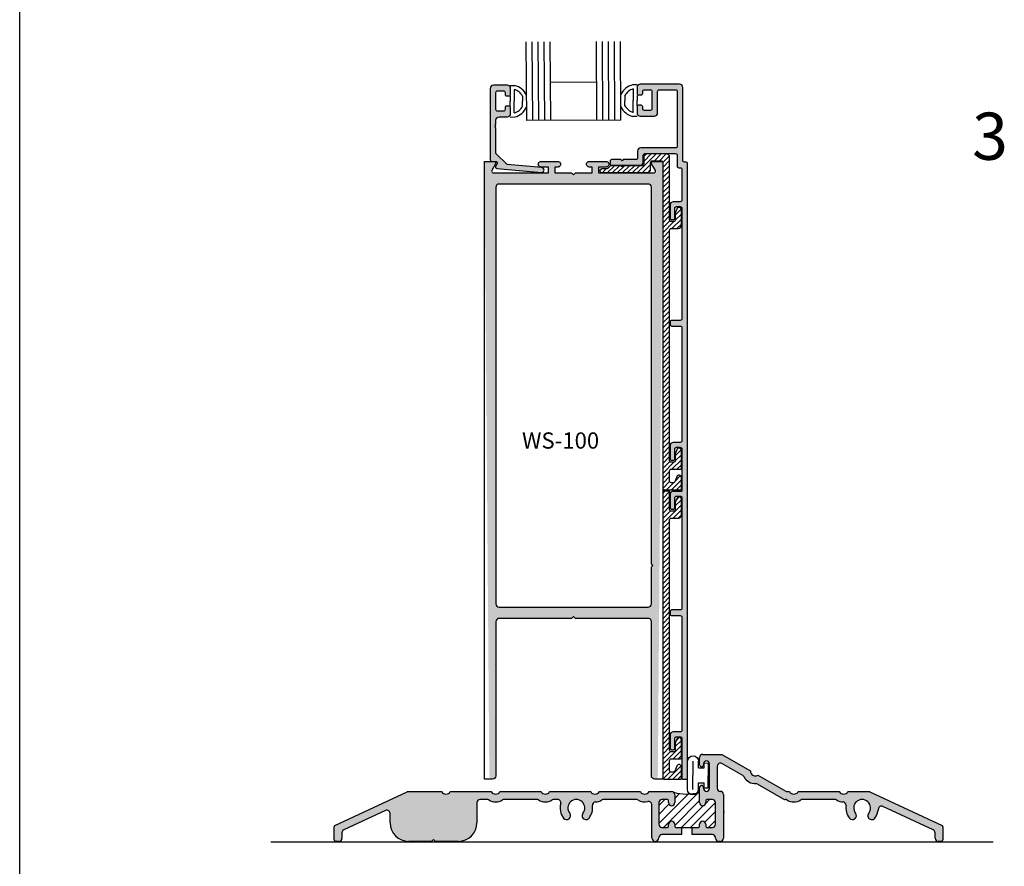
# Model space of a CAD drawing. Units: millimetres. Extents: x 1707 to 3403, y 2280 to 2717.
# Drawn here: x 2261 to 2368, y 2371 to 2463 of the extents above; entities that cross this region are included whole.
import ezdxf
from ezdxf.enums import TextEntityAlignment as Align

# ---------------------------------------------------------------- set-up
doc = ezdxf.new("R2010")
doc.units = ezdxf.units.MM
for name, color, linetype in [('1', 8, 'Continuous'), ('2', 4, 'Continuous'), ('3', 3, 'Continuous'), ('4', 4, 'Continuous'), ('DIE', 4, 'Continuous')]:
    doc.layers.add(name, color=color, linetype=linetype)
doc.styles.add('ST-1', font='calibrii.ttf', dxfattribs={"height": 2})
pattern_1 = [(45, (2162.30086, 2318.64115), (-0.2705617, 0.2705617), [])]

# ---------------------------------------------------------------- blocks, each defined once
blk = doc.blocks.new('BULB-1')
for p, q in [((-0.09, 0.269), (-0.09, 0.683)), ((-0.09, 0.683), (2.406, 0.683)), ((-0.09, 0.269), (0.411, 0.269)), ((0.411, -0.31), (0.411, 0.269)), ((1.906, -0.31), (1.906, 0.269)), ((1.906, 0.269), (2.406, 0.269)), ((2.406, 0.269), (2.406, 0.683)), ((-0.254, -0.31), (0.411, -0.31)), ((-0.254, -0.858), (2.57, -0.858)), ((1.906, -0.31), (2.57, -0.31)), ((-0.254, -1.406), (2.57, -1.406))]:
    blk.add_line(p, q)
for centre, start, end in [((-0.254, -0.858), 90, 270), ((2.57, -0.858), 270, 90)]:
    blk.add_arc(centre, 0.548, start, end)

msp = doc.modelspace()

# ---------------------------------------------------------------- hatches: boundary and pattern name
h = msp.add_hatch(color=4)
h.dxf.hatch_style = 1
h.paths.add_polyline_path([(2310.757, 2378.01, -0.4142136), (2311.095, 2378.348), (2311.848, 2378.348, -0.1424863), (2312.029, 2378.295, 0.2908782), (2313.51, 2378.295, -0.1424863), (2313.691, 2378.348), (2317.209, 2378.348, -0.1424863), (2317.39, 2378.295, 0.2908782), (2318.871, 2378.295, -0.1424863), (2319.052, 2378.348), (2319.46, 2378.348, -0.4981128), (2319.785, 2377.917, 0.2436498), (2320.106, 2376.334, 1), (2320.764, 2376.864, -2.0899344), (2322.184, 2376.864, 1), (2322.841, 2376.334, 0.2093079), (2323.211, 2377.693, -0.4486189), (2323.534, 2378.08, 0.1345693), (2324.232, 2378.295, -0.1424863), (2324.413, 2378.348), (2327.931, 2378.348, -0.1424863), (2328.112, 2378.295, 0.2061315), (2329.19, 2378.122, -0.4885549), (2329.61, 2377.794), (2329.61, 2374.211, 0.9996998), (2330.37, 2374.222, -0.422852), (2330.708, 2374.57), (2332.809, 2374.57), (2332.809, 2375.329), (2332.196, 2375.329, -0.4142136), (2332.09, 2375.435), (2332.09, 2375.667, 1), (2331.415, 2375.667), (2331.415, 2375.435, -0.4142136), (2331.31, 2375.329), (2330.708, 2375.329, -0.4142136), (2330.37, 2375.667), (2330.37, 2378.01, -0.4142136), (2330.708, 2378.348), (2331.31, 2378.348, -0.4142136), (2331.415, 2378.242), (2331.415, 2378.01, 1), (2332.09, 2378.01), (2332.09, 2378.854, 0.4142136), (2331.753, 2379.192), (2329.317, 2379.192, -0.5773503), (2328.388, 2379.192), (2323.956, 2379.192, -0.5773503), (2323.027, 2379.192), (2318.595, 2379.192, -0.5773503), (2317.666, 2379.192), (2313.234, 2379.192, -0.5773503), (2312.305, 2379.192), (2307.873, 2379.192, -0.5773503), (2306.944, 2379.192), (2303.291, 2379.192, 0.1095178), (2303.224, 2379.177), (2295.437, 2375.546, 0.2914734), (2295.344, 2375.4), (2295.344, 2373.991, 0.4142136), (2295.504, 2373.831), (2295.85, 2373.831, 0.4142136), (2296.188, 2374.169), (2296.188, 2374.75, -0.2914734), (2296.383, 2375.056), (2300.895, 2377.159, -0.5486188), (2301.375, 2376.853), (2301.375, 2375.84, 0.4142136), (2303.384, 2373.831), (2305.851, 2373.831), (2306.066, 2374.046), (2306.281, 2373.831), (2308.748, 2373.831, 0.4142136), (2310.757, 2375.84)])
h.paths.add_polyline_path([(2336.679, 2381.938, -0.5773503), (2337.186, 2382.23), (2339.432, 2380.933, -0.1424863), (2339.563, 2380.797, 0.2908782), (2340.845, 2380.056, -0.1424863), (2341.029, 2380.012), (2343.832, 2378.393, 0.1367495), (2344.008, 2378.348, -0.1475702), (2344.195, 2378.295, 0.2908782), (2345.676, 2378.295, -0.1424863), (2345.857, 2378.348), (2349.375, 2378.348, -0.1424863), (2349.557, 2378.295, 0.1326995), (2350.244, 2378.081, -0.4464779), (2350.565, 2377.694, 0.2093634), (2350.935, 2376.334, 1), (2351.592, 2376.864, -2.0899344), (2353.012, 2376.864, 1), (2353.669, 2376.334, 0.1532138), (2354.054, 2377.313, -0.5260351), (2354.533, 2377.595), (2359.98, 2375.056, -0.2914734), (2360.175, 2374.75), (2360.175, 2374.169, 0.4142136), (2360.512, 2373.831), (2360.859, 2373.831, 0.4142136), (2361.019, 2373.991), (2361.019, 2375.4, 0.2914734), (2360.926, 2375.546), (2353.139, 2379.177, 0.1095178), (2353.071, 2379.192), (2350.761, 2379.192, -0.5773503), (2349.833, 2379.192), (2345.4, 2379.192, -0.5773503), (2344.472, 2379.192), (2344.227, 2379.192, -0.1316525), (2344.058, 2379.237), (2341.055, 2380.971, -0.5773503), (2340.251, 2381.436), (2337.169, 2383.215), (2335.109, 2383.215, 0.4142136), (2334.771, 2382.877), (2334.771, 2382.096, 1), (2335.202, 2382.096), (2335.202, 2382.202, -1), (2335.835, 2382.202), (2335.835, 2379.542, -1), (2335.202, 2379.542), (2335.202, 2379.648, 1), (2334.771, 2379.648), (2334.771, 2378.01, 1), (2335.446, 2378.01), (2335.446, 2378.242, -0.4142136), (2335.552, 2378.348), (2336.153, 2378.348, -0.4142136), (2336.491, 2378.01), (2336.491, 2375.667, -0.4142136), (2336.153, 2375.329), (2335.552, 2375.329, -0.4142136), (2335.446, 2375.435), (2335.446, 2375.667, 1), (2334.771, 2375.667), (2334.771, 2375.435, -0.4142136), (2334.665, 2375.329), (2333.927, 2375.329), (2333.927, 2374.57), (2336.153, 2374.57, -0.4142136), (2336.491, 2374.232), (2336.491, 2374.169, 0.4142136), (2336.829, 2373.831), (2336.998, 2373.831, 0.1546672), (2337.192, 2373.893), (2337.274, 2373.974, 0.1546672), (2337.335, 2374.169), (2337.335, 2376.815, -0.4142136), (2337.42, 2376.899, -0.4142136), (2337.335, 2376.983), (2337.335, 2376.992, -0.4142136), (2337.42, 2377.076, -0.4142136), (2337.335, 2377.161), (2337.335, 2378.888, 0.4059986), (2337.007, 2379.226, -0.4059986), (2336.679, 2379.563)])
h = msp.add_hatch()
h.set_pattern_fill('ANSI31', color=256, scale=5.487535)
h.set_pattern_definition([(45, (1944.4164, 2320.614), (-0.4850341, 0.4850341), [])])
h.paths.add_polyline_path([(2333.927, 2375.329), (2334.665, 2375.329, 0.4142136), (2334.771, 2375.435), (2334.771, 2375.667, -1), (2335.446, 2375.667), (2335.446, 2375.435, 0.4142136), (2335.552, 2375.329), (2336.153, 2375.329, 0.4142136), (2336.491, 2375.667), (2336.491, 2378.01, 0.4142136), (2336.153, 2378.348), (2335.552, 2378.348, 0.4142136), (2335.446, 2378.242), (2335.446, 2378.01, -1), (2334.771, 2378.01), (2334.771, 2379.122, -0.1375341), (2331.959, 2379.122, -0.2327157), (2332.09, 2378.854), (2332.09, 2378.01, -1), (2331.415, 2378.01), (2331.415, 2378.242, 0.4142136), (2331.31, 2378.348), (2330.708, 2378.348, 0.4142136), (2330.37, 2378.01), (2330.37, 2375.667, 0.4142136), (2330.708, 2375.329), (2331.31, 2375.329, 0.4142136), (2331.415, 2375.435), (2331.415, 2375.667, -1), (2332.09, 2375.667), (2332.09, 2375.435, 0.4142136), (2332.196, 2375.329), (2332.809, 2375.329)])
at = {"layer": '4'}
h = msp.add_hatch(color=256, dxfattribs=at)
h.dxf.hatch_style = 1
h.paths.add_polyline_path([(2329.208, 2397.89, -0.4227689), (2329.568, 2397.54), (2329.568, 2380.887, 0.9962476), (2330.268, 2380.889), (2330.79, 2447.215), (2329.734, 2447.215, 0.5774139), (2329.59, 2446.965), (2330.152, 2445.993), (2323.881, 2445.993), (2323.881, 2446.602), (2324.694, 2446.602, 1.0011162), (2324.676, 2447.215), (2322.866, 2447.215, 0.998885), (2322.884, 2446.602), (2323.194, 2446.602), (2323.194, 2445.993), (2321.397, 2445.993), (2321.179, 2445.774), (2320.96, 2445.993), (2319.163, 2445.993), (2319.163, 2446.602), (2319.49, 2446.602, 1.0011162), (2319.472, 2447.215), (2317.662, 2447.215, 0.998885), (2317.68, 2446.602), (2318.476, 2446.602), (2318.476, 2445.993), (2312.205, 2445.993), (2312.767, 2446.965, 0.5774139), (2312.623, 2447.215), (2311.567, 2447.215), (2312.089, 2380.889, 1), (2312.789, 2380.889), (2312.789, 2397.537, -0.4079004), (2313.129, 2397.89), (2320.96, 2397.89), (2321.179, 2398.108), (2321.397, 2397.89)])
h.paths.add_polyline_path([(2313.149, 2399.111, -0.420555), (2312.789, 2399.459), (2312.789, 2444.418, -0.4081884), (2313.129, 2444.771), (2329.208, 2444.771, -0.4224779), (2329.568, 2444.421), (2329.568, 2403.774), (2329.734, 2403.607), (2329.568, 2403.441), (2329.568, 2399.461, -0.4057097), (2329.228, 2399.111)], flags=16)
h = msp.add_hatch(dxfattribs=at)
h.set_pattern_fill('ANSI31', color=6, scale=3.061056, style=0)
h.set_pattern_definition(pattern_1)
edge = h.paths.add_edge_path()
edge.add_arc((2324.648, 2446.876), 0.479, 270, 332.5088, ccw=False)
edge.add_line((2324.648, 2446.397), (2324.192, 2446.397))
edge.add_arc((2324.192, 2446.222), 0.175, 90, 180)
edge.add_line((2324.017, 2446.222), (2324.017, 2446.181))
edge.add_arc((2324.192, 2446.181), 0.175, 180, 270)
edge.add_line((2324.192, 2446.006), (2329.135, 2446.006))
edge.add_arc((2329.135, 2446.356), 0.35, 270, 360)
edge.add_line((2329.485, 2446.356), (2329.485, 2447.095))
edge.add_arc((2329.659, 2447.095), 0.175, 90, 180, ccw=False)
edge.add_line((2329.659, 2447.27), (2330.617, 2447.27))
edge.add_arc((2330.617, 2447.095), 0.175, 0, 90, ccw=False)
edge.add_line((2330.792, 2447.095), (2330.792, 2411.958))
edge.add_arc((2330.967, 2411.958), 0.175, 180, 270)
edge.add_line((2330.967, 2411.783), (2332.725, 2411.783))
edge.add_arc((2332.725, 2411.871), 0.0875, 270, 360)
edge.add_line((2332.812, 2411.871), (2332.812, 2413.095))
edge.add_arc((2332.55, 2413.095), 0.262, 360, 520)
edge.add_line((2332.303, 2413.185), (2332.106, 2412.642))
edge.add_arc((2331.941, 2412.702), 0.175, 270, 340, ccw=False)
edge.add_line((2331.941, 2412.527), (2331.71, 2412.527))
edge.add_arc((2331.71, 2412.702), 0.175, 180, 270, ccw=False)
edge.add_line((2331.535, 2412.702), (2331.535, 2413.82))
edge.add_arc((2331.71, 2413.82), 0.175, 90, 180, ccw=False)
edge.add_line((2331.71, 2413.995), (2332.725, 2413.995))
edge.add_arc((2332.725, 2414.082), 0.0875, 270, 360)
edge.add_line((2332.812, 2414.082), (2332.812, 2416.007))
edge.add_arc((2332.55, 2416.007), 0.262, 0, 160)
edge.add_line((2332.303, 2416.096), (2332.148, 2415.668))
edge.add_line((2332.148, 2415.668), (2332.148, 2414.913))
edge.add_arc((2331.973, 2414.913), 0.175, -90, 0, ccw=False)
edge.add_line((2331.973, 2414.738), (2331.71, 2414.738))
edge.add_arc((2331.71, 2414.913), 0.175, 180, 270, ccw=False)
edge.add_line((2331.535, 2414.913), (2331.535, 2439.792))
edge.add_arc((2331.71, 2439.792), 0.175, 90, 180, ccw=False)
edge.add_line((2331.71, 2439.967), (2332.462, 2439.967))
edge.add_arc((2332.462, 2440.317), 0.35, 270, 360)
edge.add_line((2332.812, 2440.317), (2332.812, 2441.978))
edge.add_arc((2332.55, 2441.978), 0.262, 0, 160)
edge.add_line((2332.303, 2442.068), (2332.148, 2441.64))
edge.add_line((2332.148, 2441.64), (2332.148, 2440.885))
edge.add_arc((2331.973, 2440.885), 0.175, 270, 360, ccw=False)
edge.add_line((2331.973, 2440.71), (2331.71, 2440.71))
edge.add_arc((2331.71, 2440.885), 0.175, 180, 270, ccw=False)
edge.add_line((2331.535, 2440.885), (2331.535, 2447.663))
edge.add_arc((2331.186, 2447.663), 0.35, 360, 450)
edge.add_line((2331.186, 2448.013), (2329.091, 2448.013))
edge.add_arc((2329.091, 2447.663), 0.35, 90, 180)
edge.add_line((2328.741, 2447.663), (2328.741, 2446.924))
edge.add_arc((2328.566, 2446.924), 0.175, -90, 0, ccw=False)
edge.add_line((2328.566, 2446.749), (2326.533, 2446.749))
edge.add_line((2326.533, 2446.749), (2326.402, 2446.618))
edge.add_line((2326.402, 2446.618), (2326.27, 2446.749))
edge.add_line((2326.27, 2446.749), (2325.228, 2446.749))
edge.add_arc((2325.228, 2446.574), 0.175, 90, 152.5088)
h = msp.add_hatch(dxfattribs=at)
h.set_pattern_fill('ANSI31', color=6, scale=3.061056, style=0)
h.set_pattern_definition(pattern_1)
edge = h.paths.add_edge_path()
edge.add_line((2331.973, 2409.466), (2331.71, 2409.466))
edge.add_arc((2331.71, 2409.641), 0.175, 180, 270, ccw=False)
edge.add_line((2331.535, 2409.641), (2331.535, 2411.608))
edge.add_line((2331.535, 2411.608), (2330.792, 2411.608))
edge.add_line((2330.792, 2411.608), (2330.792, 2380.714))
edge.add_arc((2330.967, 2380.714), 0.175, 180, 270)
edge.add_line((2330.967, 2380.539), (2332.725, 2380.539))
edge.add_arc((2332.725, 2380.626), 0.0875, 270, 360)
edge.add_line((2332.812, 2380.626), (2332.812, 2381.85))
edge.add_arc((2332.55, 2381.85), 0.262, 0, 160)
edge.add_line((2332.303, 2381.94), (2332.106, 2381.397))
edge.add_arc((2331.941, 2381.457), 0.175, 270, 340, ccw=False)
edge.add_line((2331.941, 2381.282), (2331.71, 2381.282))
edge.add_arc((2331.71, 2381.457), 0.175, 180, 270, ccw=False)
edge.add_line((2331.535, 2381.457), (2331.535, 2382.575))
edge.add_arc((2331.71, 2382.575), 0.175, 90, 180, ccw=False)
edge.add_line((2331.71, 2382.75), (2332.725, 2382.75))
edge.add_arc((2332.725, 2382.838), 0.0875, 270, 360)
edge.add_line((2332.812, 2382.838), (2332.812, 2384.762))
edge.add_arc((2332.55, 2384.762), 0.262, 0, 160)
edge.add_line((2332.303, 2384.852), (2332.148, 2384.424))
edge.add_line((2332.148, 2384.424), (2332.148, 2383.669))
edge.add_arc((2331.973, 2383.669), 0.175, -90, 0, ccw=False)
edge.add_line((2331.973, 2383.494), (2331.71, 2383.494))
edge.add_arc((2331.71, 2383.669), 0.175, 180, 270, ccw=False)
edge.add_line((2331.535, 2383.669), (2331.535, 2408.547))
edge.add_arc((2331.71, 2408.547), 0.175, 90, 180, ccw=False)
edge.add_line((2331.71, 2408.722), (2332.462, 2408.722))
edge.add_arc((2332.462, 2409.072), 0.35, 270, 360)
edge.add_line((2332.812, 2409.072), (2332.812, 2410.734))
edge.add_arc((2332.55, 2410.734), 0.262, 0, 160)
edge.add_line((2332.303, 2410.823), (2332.148, 2410.396))
edge.add_line((2332.148, 2410.396), (2332.148, 2409.641))
edge.add_arc((2331.973, 2409.641), 0.175, -90, 0, ccw=False)
at = {"layer": 'DIE', "lineweight": 140}
h = msp.add_hatch(color=256, dxfattribs=at)
h.dxf.hatch_style = 1
h.paths.add_polyline_path([(2313.143, 2452.027), (2314.042, 2452.027, 0.4142136), (2314.388, 2452.372), (2314.388, 2453.014, 0.4142136), (2314.224, 2453.178), (2313.947, 2453.178, 0.4142136), (2313.783, 2453.014), (2313.783, 2452.794, -0.4142136), (2313.619, 2452.629), (2312.962, 2452.629, -0.4142136), (2312.798, 2452.794), (2312.798, 2454.66, -0.4142136), (2312.962, 2454.825), (2313.619, 2454.825, -0.4142136), (2313.783, 2454.66), (2313.783, 2454.44, 0.4142136), (2313.947, 2454.276), (2314.224, 2454.276, 0.4142136), (2314.388, 2454.44), (2314.388, 2455.082, 0.4142136), (2314.042, 2455.427), (2312.538, 2455.427, 0.4142136), (2312.193, 2455.082), (2312.193, 2447.381, 0.4142136), (2312.357, 2447.217), (2312.793, 2447.217, -0.5773503), (2312.936, 2446.971), (2312.773, 2446.69, 0.5478495), (2312.901, 2446.444), (2317.705, 2446.012, 1), (2317.752, 2446.537), (2313.998, 2446.875), (2312.798, 2448.075), (2312.798, 2450.806), (2312.69, 2450.914), (2312.798, 2451.022), (2312.69, 2451.13), (2312.798, 2451.238), (2312.798, 2451.681, -0.4142136)])
h = msp.add_hatch(color=256, dxfattribs=at)
h.dxf.hatch_style = 1
h.paths.add_polyline_path([(2333.468, 2411.608), (2333.468, 2411.965), (2333.468, 2446.964, 0.4142136), (2333.293, 2447.138), (2333.14, 2447.138, -0.4142136), (2332.965, 2447.313), (2332.965, 2455.198, 0.4142136), (2332.616, 2455.548), (2328.374, 2455.548, 0.4142136), (2328.024, 2455.198), (2328.024, 2454.548, 0.4142136), (2328.19, 2454.382), (2328.47, 2454.382, 0.4142136), (2328.636, 2454.548), (2328.636, 2454.771, -0.4142136), (2328.802, 2454.938), (2329.467, 2454.938, -0.4142136), (2329.633, 2454.771), (2329.633, 2452.882, -0.4142136), (2329.467, 2452.716), (2328.802, 2452.716, -0.4142136), (2328.636, 2452.882), (2328.636, 2453.105, 0.4142136), (2328.47, 2453.271), (2328.19, 2453.271, 0.4142136), (2328.024, 2453.105), (2328.024, 2452.456, 0.4142136), (2328.374, 2452.106), (2329.896, 2452.106, 0.4142136), (2330.245, 2452.456), (2330.245, 2454.769, -0.4142136), (2330.412, 2454.935), (2332.187, 2454.935, -0.4142136), (2332.353, 2454.769), (2332.353, 2448.844, -0.4142136), (2332.178, 2448.669), (2328.435, 2448.669, 0.4142136), (2328.085, 2448.319), (2328.085, 2447.58, -0.4142136), (2327.91, 2447.405), (2326.533, 2447.405), (2326.402, 2447.274), (2326.27, 2447.405), (2325.285, 2447.405, 0.4142136), (2325.11, 2447.23), (2325.11, 2446.968, 0.4142136), (2325.285, 2446.793), (2328.348, 2446.793, 0.4142136), (2328.697, 2447.143), (2328.697, 2447.882, -0.4142136), (2328.872, 2448.057), (2332.178, 2448.057, -0.4142136), (2332.353, 2447.882), (2332.353, 2446.701, 0.4142136), (2332.528, 2446.526), (2332.681, 2446.526, -0.4142136), (2332.856, 2446.351), (2332.856, 2443.028, -0.4142136), (2332.681, 2442.853), (2331.929, 2442.853, 0.4142136), (2331.579, 2442.503), (2331.579, 2441.104, 0.4142136), (2331.754, 2440.929), (2331.929, 2440.929, 0.4142136), (2332.104, 2441.104), (2332.104, 2442.153, -0.4142136), (2332.279, 2442.328), (2332.681, 2442.328, -0.4142136), (2332.856, 2442.153), (2332.856, 2430.222, -0.4142136), (2332.681, 2430.047), (2331.754, 2430.047, 0.4142136), (2331.579, 2429.872), (2331.579, 2429.61, 0.4142136), (2331.754, 2429.435), (2332.681, 2429.435, -0.4142136), (2332.856, 2429.26), (2332.856, 2417.056, -0.4142136), (2332.681, 2416.881), (2331.929, 2416.881, 0.4142136), (2331.579, 2416.531), (2331.579, 2415.132, 0.4142136), (2331.754, 2414.957), (2331.929, 2414.957, 0.4142136), (2332.104, 2415.132), (2332.104, 2416.181, -0.4142136), (2332.279, 2416.356), (2332.681, 2416.356, -0.4142136), (2332.856, 2416.181), (2332.856, 2411.871), (2332.856, 2411.608), (2331.929, 2411.608, 0.4142136), (2331.579, 2411.258), (2331.579, 2409.859, 0.4142136), (2331.754, 2409.684), (2331.929, 2409.684, 0.4142136), (2332.104, 2409.859), (2332.104, 2410.909, -0.4142136), (2332.279, 2411.084), (2332.681, 2411.084, -0.4142136), (2332.856, 2410.909), (2332.856, 2398.977, -0.4142136), (2332.681, 2398.802), (2331.754, 2398.802, 0.4142136), (2331.579, 2398.627), (2331.579, 2398.365, 0.4142136), (2331.754, 2398.19), (2332.681, 2398.19, -0.4142136), (2332.856, 2398.015), (2332.856, 2385.811, -0.4142136), (2332.681, 2385.636), (2331.929, 2385.636, 0.4142136), (2331.579, 2385.287), (2331.579, 2383.887, 0.4142136), (2331.754, 2383.712), (2331.929, 2383.712, 0.4142136), (2332.104, 2383.887), (2332.104, 2384.937, -0.4142136), (2332.279, 2385.112), (2332.681, 2385.112, -0.4142136), (2332.856, 2384.937), (2332.856, 2380.626, 0.4142136), (2332.943, 2380.539), (2333.293, 2380.539, 0.4142136), (2333.468, 2380.714)])

# ---------------------------------------------------------------- linework, layer by layer
for p, q in [((2261.428, 2279.767), (2261.428, 2717.267)), ((2261.428, 2279.767), (2261.428, 2716.697)), ((2261.428, 2279.767), (2261.428, 2636.059)), ((2332.809, 2375.329), (2333.927, 2375.329)), ((2288.513, 2373.784), (2366.429, 2373.784))]:
    msp.add_line(p, q)
at = {"color": 4, "linetype": 'Continuous'}
for p, q in [((2334.771, 2382.096), (2334.771, 2382.877)), ((2335.109, 2383.215), (2337.169, 2383.215)), ((2337.169, 2383.215), (2340.251, 2381.436)), ((2334.771, 2382.096), (2334.771, 2382.096)), ((2334.771, 2382.096), (2334.771, 2382.096)), ((2335.202, 2382.202), (2335.202, 2382.096)), ((2335.835, 2379.542), (2335.835, 2382.202)), ((2336.679, 2381.938), (2336.679, 2379.563)), ((2339.432, 2380.933), (2337.186, 2382.23)), ((2341.055, 2380.971), (2344.058, 2379.237)), ((2295.437, 2375.546), (2303.224, 2379.177)), ((2303.291, 2379.192), (2306.944, 2379.192)), ((2307.873, 2379.192), (2312.305, 2379.192)), ((2313.234, 2379.192), (2317.666, 2379.192)), ((2318.595, 2379.192), (2323.027, 2379.192)), ((2323.956, 2379.192), (2328.388, 2379.192)), ((2329.317, 2379.192), (2331.753, 2379.192)), ((2334.771, 2378.01), (2334.771, 2379.648)), ((2335.202, 2379.648), (2335.202, 2379.542)), ((2343.832, 2378.393), (2341.029, 2380.012)), ((2344.227, 2379.192), (2344.472, 2379.192)), ((2345.4, 2379.192), (2349.833, 2379.192)), ((2350.761, 2379.192), (2353.071, 2379.192)), ((2353.139, 2379.177), (2360.926, 2375.546)), ((2311.848, 2378.348), (2311.095, 2378.348)), ((2317.209, 2378.348), (2313.691, 2378.348)), ((2319.46, 2378.348), (2319.052, 2378.348)), ((2327.931, 2378.348), (2324.413, 2378.348)), ((2331.31, 2378.348), (2330.708, 2378.348)), ((2331.415, 2378.01), (2331.415, 2378.242)), ((2332.09, 2378.854), (2332.09, 2378.01)), ((2335.446, 2378.242), (2335.446, 2378.01)), ((2336.153, 2378.348), (2335.552, 2378.348)), ((2337.335, 2378.888), (2337.335, 2377.161)), ((2344.014, 2378.348), (2344.001, 2378.348)), ((2349.375, 2378.348), (2345.857, 2378.348)), ((2300.895, 2377.159), (2296.383, 2375.056)), ((2310.757, 2378.01), (2310.757, 2375.84)), ((2329.61, 2374.211), (2329.61, 2377.794)), ((2330.37, 2378.01), (2330.37, 2375.667)), ((2336.491, 2375.667), (2336.491, 2378.01)), ((2359.98, 2375.056), (2354.533, 2377.595)), ((2301.375, 2375.84), (2301.375, 2376.853)), ((2337.335, 2376.992), (2337.335, 2376.983)), ((2337.335, 2376.815), (2337.335, 2374.169)), ((2295.344, 2373.991), (2295.344, 2375.4)), ((2330.708, 2375.329), (2331.31, 2375.329)), ((2331.415, 2375.435), (2331.415, 2375.667)), ((2332.09, 2375.667), (2332.09, 2375.435)), ((2332.196, 2375.329), (2332.809, 2375.329)), ((2334.771, 2375.435), (2334.771, 2375.667)), ((2335.446, 2375.667), (2335.446, 2375.435)), ((2335.552, 2375.329), (2336.153, 2375.329)), ((2361.019, 2375.4), (2361.019, 2373.991)), ((2296.188, 2374.75), (2296.188, 2374.169)), ((2306.066, 2374.046), (2305.851, 2373.831)), ((2306.281, 2373.831), (2306.066, 2374.046)), ((2330.37, 2374.232), (2330.37, 2374.211)), ((2332.809, 2374.57), (2330.708, 2374.57)), ((2336.153, 2374.57), (2333.927, 2374.57)), ((2336.491, 2374.169), (2336.491, 2374.232)), ((2360.175, 2374.169), (2360.175, 2374.75)), ((2295.85, 2373.831), (2295.504, 2373.831)), ((2305.851, 2373.831), (2303.384, 2373.831)), ((2308.748, 2373.831), (2306.281, 2373.831)), ((2336.998, 2373.831), (2336.829, 2373.831)), ((2360.859, 2373.831), (2360.512, 2373.831))]:
    msp.add_line(p, q, dxfattribs=at)
at = {"color": 4}
for p, q in [((2332.809, 2375.329), (2332.809, 2374.57)), ((2333.927, 2375.329), (2333.927, 2374.57))]:
    msp.add_line(p, q, dxfattribs=at)
at = {"color": 7, "linetype": 'Continuous'}
msp.add_line((2333.927, 2375.329), (2334.665, 2375.329), dxfattribs=at)
at = {"color": 4, "linetype": 'Continuous'}
for centre, radius, start, end in [((2335.109, 2382.877), 0.338, 90, 180), ((2335.518, 2382.202), 0.317, 0, 180), ((2334.986, 2382.096), 0.215, 180, 0), ((2337.017, 2381.938), 0.338, 60, 180), ((2340.787, 2381.436), 0.536, 180, 300), ((2339.264, 2380.641), 0.338, 27.56288, 60), ((2340.787, 2381.436), 1.38, 207.56288, 272.43712), ((2303.291, 2379.032), 0.16, 90, 115), ((2307.408, 2379.46), 0.536, 210, 330), ((2312.769, 2379.46), 0.536, 210, 330), ((2318.131, 2379.46), 0.536, 210, 330), ((2323.492, 2379.46), 0.536, 210, 330), ((2328.853, 2379.46), 0.536, 210, 330), ((2331.753, 2378.854), 0.338, 0, 90), ((2334.986, 2379.648), 0.215, 0, 180), ((2335.518, 2379.542), 0.317, 180, 0), ((2337.017, 2379.563), 0.338, 180, 268.38834), ((2336.998, 2378.888), 0.338, 360, 88.38834), ((2340.86, 2379.719), 0.338, 60, 92.43712), ((2344.227, 2379.53), 0.338, 240, 270), ((2344.936, 2379.46), 0.536, 210, 330), ((2350.297, 2379.46), 0.536, 210, 330), ((2353.071, 2379.032), 0.16, 65, 90), ((2311.095, 2378.01), 0.338, 90, 180), ((2311.848, 2378.01), 0.338, 57.56288, 90), ((2312.769, 2379.46), 1.38, 237.56288, 302.43712), ((2313.691, 2378.01), 0.338, 90, 122.43712), ((2317.209, 2378.01), 0.338, 57.56288, 90), ((2318.131, 2379.46), 1.38, 237.56288, 302.43712), ((2319.052, 2378.01), 0.338, 90, 122.43712), ((2319.46, 2378.01), 0.338, 344.08608, 90), ((2321.474, 2377.436), 0.912, 321.14073, 218.85927), ((2323.492, 2379.46), 1.38, 271.78029, 302.43712), ((2324.413, 2378.01), 0.338, 90, 122.43712), ((2327.931, 2378.01), 0.338, 57.56288, 90), ((2328.853, 2379.46), 1.38, 237.56288, 284.15219), ((2329.273, 2377.794), 0.338, 360, 104.15219), ((2330.708, 2378.01), 0.338, 90, 180), ((2331.31, 2378.242), 0.106, 0, 90), ((2335.552, 2378.242), 0.106, 90, 180), ((2336.153, 2378.01), 0.338, 0, 90), ((2344.001, 2378.685), 0.338, 240, 270), ((2344.014, 2378.01), 0.338, 57.56288, 90), ((2344.936, 2379.46), 1.38, 237.56288, 302.43712), ((2345.857, 2378.01), 0.338, 90, 122.43712), ((2349.375, 2378.01), 0.338, 57.56288, 90), ((2350.297, 2379.46), 1.38, 237.56288, 267.79872), ((2352.302, 2377.436), 0.912, 321.14073, 218.85927), ((2301.037, 2376.853), 0.338, 360, 115), ((2321.474, 2377.436), 1.756, 164.08608, 218.85927), ((2321.474, 2377.436), 1.756, 321.14073, 8.42791), ((2323.545, 2377.743), 0.338, 91.78029, 188.42791), ((2331.753, 2378.01), 0.338, 180, 0), ((2335.109, 2378.01), 0.338, 180, 0), ((2337.42, 2377.161), 0.0844, 180, 270), ((2337.42, 2376.992), 0.0844, 90, 180), ((2350.231, 2377.743), 0.338, 351.55991, 87.79872), ((2352.302, 2377.436), 1.756, 171.55991, 218.85927), ((2352.302, 2377.436), 1.756, 321.14073, 355.98379), ((2354.391, 2377.289), 0.338, 65, 175.98379), ((2320.435, 2376.599), 0.422, 218.85927, 38.85927), ((2322.513, 2376.599), 0.422, 141.14073, 321.14073), ((2331.753, 2375.667), 0.338, 0, 180), ((2335.109, 2375.667), 0.338, 0, 180), ((2337.42, 2376.983), 0.0844, 180, 270), ((2337.42, 2376.815), 0.0844, 90, 180), ((2351.263, 2376.599), 0.422, 218.85927, 38.85927), ((2353.341, 2376.599), 0.422, 141.14073, 321.14073), ((2295.504, 2375.4), 0.16, 115, 180), ((2296.526, 2374.75), 0.338, 115, 180), ((2303.384, 2375.84), 2.009, 180, 270), ((2308.748, 2375.84), 2.009, 270, 0), ((2330.708, 2375.667), 0.338, 180, 270), ((2331.31, 2375.435), 0.106, 270, 0), ((2332.196, 2375.435), 0.106, 180, 270), ((2334.665, 2375.435), 0.106, 270, 0), ((2335.552, 2375.435), 0.106, 180, 270), ((2336.153, 2375.667), 0.338, 270, 0), ((2359.837, 2374.75), 0.338, 360, 65), ((2360.859, 2375.4), 0.16, 0, 65), ((2295.504, 2373.991), 0.16, 180, 270), ((2295.85, 2374.169), 0.338, 270, 360), ((2329.99, 2374.211), 0.38, 180, 0), ((2330.708, 2374.232), 0.338, 90, 180), ((2336.153, 2374.232), 0.338, 360, 90), ((2336.829, 2374.169), 0.338, 180, 270), ((2336.998, 2374.169), 0.338, 270, 0), ((2360.512, 2374.169), 0.338, 180, 270), ((2360.859, 2373.991), 0.16, 270, 360)]:
    msp.add_arc(centre, radius, start, end, dxfattribs=at)
msp.add_arc((2333.365, 2384.137), 5.209, 254.33802, 285.66198)
at = {"layer": '1', "color": 4, "linetype": 'Continuous'}
msp.add_line((2337.192, 2373.893), (2337.274, 2373.974), dxfattribs=at)
at = {"layer": '2'}
msp.add_lwpolyline([(2312.798, 2448.075), (2312.798, 2450.806), (2312.69, 2450.914), (2312.798, 2451.022), (2312.69, 2451.13), (2312.798, 2451.238), (2312.798, 2451.681, -0.4142136), (2313.143, 2452.027), (2314.042, 2452.027, 0.4142136), (2314.388, 2452.372), (2314.388, 2453.014, 0.4142136), (2314.224, 2453.178), (2313.947, 2453.178, 0.4142136), (2313.783, 2453.014), (2313.783, 2452.794, -0.4142136), (2313.619, 2452.629), (2312.962, 2452.629, -0.4142136), (2312.798, 2452.794), (2312.798, 2454.66, -0.4142136), (2312.962, 2454.825), (2313.619, 2454.825, -0.4142136), (2313.783, 2454.66), (2313.783, 2454.44, 0.4142136), (2313.947, 2454.276), (2314.224, 2454.276, 0.4142136), (2314.388, 2454.44), (2314.388, 2455.082, 0.4142136), (2314.042, 2455.427), (2312.538, 2455.427, 0.4142136), (2312.193, 2455.082), (2312.193, 2447.381, 0.4142136), (2312.357, 2447.217), (2312.793, 2447.217, -0.5773503), (2312.936, 2446.971), (2312.773, 2446.69, 0.5478495), (2312.901, 2446.444), (2317.705, 2446.012, 1), (2317.752, 2446.537), (2313.998, 2446.875)], format="xyb", close=True, dxfattribs=at)
for points in [[(2333.468, 2411.958), (2333.468, 2446.964, 0.4142136), (2333.293, 2447.138), (2333.14, 2447.138, -0.4142136), (2332.965, 2447.313), (2332.965, 2455.198, 0.4142136), (2332.616, 2455.548), (2328.374, 2455.548, 0.4142136), (2328.024, 2455.198), (2328.024, 2454.548, 0.4142136), (2328.19, 2454.382), (2328.47, 2454.382, 0.4142136), (2328.636, 2454.548), (2328.636, 2454.771, -0.4142136), (2328.802, 2454.938), (2329.467, 2454.938, -0.4142136), (2329.633, 2454.771), (2329.633, 2452.882, -0.4142136), (2329.467, 2452.716), (2328.802, 2452.716, -0.4142136), (2328.636, 2452.882), (2328.636, 2453.105, 0.4142136), (2328.47, 2453.271), (2328.19, 2453.271, 0.4142136), (2328.024, 2453.105), (2328.024, 2452.456, 0.4142136), (2328.374, 2452.106), (2329.896, 2452.106, 0.4142136), (2330.245, 2452.456), (2330.245, 2454.769, -0.4142136), (2330.412, 2454.935), (2332.187, 2454.935, -0.4142136), (2332.353, 2454.769), (2332.353, 2448.844, -0.4142136), (2332.178, 2448.669), (2328.435, 2448.669, 0.4142136), (2328.085, 2448.319), (2328.085, 2447.58, -0.4142136), (2327.91, 2447.405), (2326.533, 2447.405), (2326.402, 2447.274), (2326.27, 2447.405), (2325.285, 2447.405, 0.4142136), (2325.11, 2447.23), (2325.11, 2446.968, 0.4142136), (2325.285, 2446.793), (2328.348, 2446.793, 0.4142136), (2328.697, 2447.143), (2328.697, 2447.882, -0.4142136), (2328.872, 2448.057), (2332.178, 2448.057, -0.4142136), (2332.353, 2447.882), (2332.353, 2446.701, 0.4142136), (2332.528, 2446.526), (2332.681, 2446.526, -0.4142136), (2332.856, 2446.351), (2332.856, 2443.028, -0.4142136), (2332.681, 2442.853), (2331.929, 2442.853, 0.4142136), (2331.579, 2442.503), (2331.579, 2441.104, 0.4142136), (2331.754, 2440.929), (2331.929, 2440.929, 0.4142136), (2332.104, 2441.104), (2332.104, 2442.153, -0.4142136), (2332.279, 2442.328), (2332.681, 2442.328, -0.4142136), (2332.856, 2442.153), (2332.856, 2430.222, -0.4142136), (2332.681, 2430.047), (2331.754, 2430.047, 0.4142136), (2331.579, 2429.872), (2331.579, 2429.61, 0.4142136), (2331.754, 2429.435), (2332.681, 2429.435, -0.4142136), (2332.856, 2429.26), (2332.856, 2417.056, -0.4142136), (2332.681, 2416.881), (2331.929, 2416.881, 0.4142136), (2331.579, 2416.531), (2331.579, 2415.132, 0.4142136), (2331.754, 2414.957), (2331.929, 2414.957, 0.4142136), (2332.104, 2415.132), (2332.104, 2416.181, -0.4142136), (2332.279, 2416.356), (2332.681, 2416.356, -0.4142136), (2332.856, 2416.181), (2332.856, 2411.871)], [(2331.929, 2411.608, 0.4142136), (2331.579, 2411.258), (2331.579, 2409.859, 0.4142136), (2331.754, 2409.684), (2331.929, 2409.684, 0.4142136), (2332.104, 2409.859), (2332.104, 2410.909, -0.4142136), (2332.279, 2411.084), (2332.681, 2411.084, -0.4142136), (2332.856, 2410.909), (2332.856, 2398.977, -0.4142136), (2332.681, 2398.802), (2331.754, 2398.802, 0.4142136), (2331.579, 2398.627), (2331.579, 2398.365, 0.4142136), (2331.754, 2398.19), (2332.681, 2398.19, -0.4142136), (2332.856, 2398.015), (2332.856, 2385.811, -0.4142136), (2332.681, 2385.636), (2331.929, 2385.636, 0.4142136), (2331.579, 2385.287), (2331.579, 2383.887, 0.4142136), (2331.754, 2383.712), (2331.929, 2383.712, 0.4142136), (2332.104, 2383.887), (2332.104, 2384.937, -0.4142136), (2332.279, 2385.112), (2332.681, 2385.112, -0.4142136), (2332.856, 2384.937), (2332.856, 2380.626, 0.4142136), (2332.943, 2380.539), (2333.293, 2380.539, 0.4142136), (2333.468, 2380.714), (2333.468, 2411.608)]]:
    msp.add_lwpolyline(points, format="xyb", dxfattribs=at)
at = {"layer": '2', "color": 6}
for points in [[(2325.073, 2446.655, -0.2797168), (2324.648, 2446.397), (2324.192, 2446.397, 0.4142136), (2324.017, 2446.222), (2324.017, 2446.181, 0.4142136), (2324.192, 2446.006), (2329.135, 2446.006, 0.4142136), (2329.485, 2446.356), (2329.485, 2447.095, -0.4142136), (2329.659, 2447.27), (2330.617, 2447.27, -0.4142136), (2330.792, 2447.095), (2330.792, 2411.958, 0.4142136), (2330.967, 2411.783), (2332.725, 2411.783, 0.4142136), (2332.812, 2411.871), (2332.812, 2413.095, 0.8390996), (2332.303, 2413.185), (2332.106, 2412.642, -0.3152988), (2331.941, 2412.527), (2331.71, 2412.527, -0.4142136), (2331.535, 2412.702), (2331.535, 2413.82, -0.4142136), (2331.71, 2413.995), (2332.725, 2413.995, 0.4142136), (2332.812, 2414.082), (2332.812, 2416.007, 0.8390996), (2332.303, 2416.096), (2332.148, 2415.668), (2332.148, 2414.913, -0.4142136), (2331.973, 2414.738), (2331.71, 2414.738, -0.4142136), (2331.535, 2414.913), (2331.535, 2439.792, -0.4142136), (2331.71, 2439.967), (2332.462, 2439.967, 0.4142136), (2332.812, 2440.317), (2332.812, 2441.978, 0.8390996), (2332.303, 2442.068), (2332.148, 2441.64), (2332.148, 2440.885, -0.4142136), (2331.973, 2440.71), (2331.71, 2440.71, -0.4142136), (2331.535, 2440.885), (2331.535, 2447.663, 0.4142136), (2331.186, 2448.013), (2329.091, 2448.013, 0.4142136), (2328.741, 2447.663), (2328.741, 2446.924, -0.4142136), (2328.566, 2446.749), (2326.533, 2446.749), (2326.402, 2446.618), (2326.27, 2446.749), (2325.228, 2446.749, 0.2797168)], [(2331.973, 2409.466), (2331.71, 2409.466, -0.4142136), (2331.535, 2409.641), (2331.535, 2411.608), (2330.792, 2411.608), (2330.792, 2380.714, 0.4142136), (2330.967, 2380.539), (2332.725, 2380.539, 0.4142136), (2332.812, 2380.626), (2332.812, 2381.85, 0.8390996), (2332.303, 2381.94), (2332.106, 2381.397, -0.3152988), (2331.941, 2381.282), (2331.71, 2381.282, -0.4142136), (2331.535, 2381.457), (2331.535, 2382.575, -0.4142136), (2331.71, 2382.75), (2332.725, 2382.75, 0.4142136), (2332.812, 2382.838), (2332.812, 2384.762, 0.8390996), (2332.303, 2384.852), (2332.148, 2384.424), (2332.148, 2383.669, -0.4142136), (2331.973, 2383.494), (2331.71, 2383.494, -0.4142136), (2331.535, 2383.669), (2331.535, 2408.547, -0.4142136), (2331.71, 2408.722), (2332.462, 2408.722, 0.4142136), (2332.812, 2409.072), (2332.812, 2410.734, 0.8390996), (2332.303, 2410.823), (2332.148, 2410.396), (2332.148, 2409.641, -0.4142136)]]:
    msp.add_lwpolyline(points, format="xyb", close=True, dxfattribs=at)
at = {"layer": '3'}
for p, q in [((2316.117, 2451.618), (2316.075, 2460.113)), ((2316.766, 2451.621), (2316.724, 2460.116)), ((2317.414, 2451.624), (2317.372, 2460.119)), ((2318.062, 2451.627), (2318.02, 2460.122)), ((2318.71, 2451.63), (2318.668, 2460.125)), ((2323.695, 2451.655), (2323.653, 2460.15)), ((2324.343, 2451.658), (2324.301, 2460.153)), ((2324.992, 2451.661), (2324.95, 2460.156)), ((2325.64, 2451.665), (2325.598, 2460.16)), ((2326.288, 2451.668), (2326.246, 2460.163)), ((2323.675, 2455.761), (2318.69, 2455.736)), ((2326.288, 2451.668), (2316.117, 2451.618))]:
    msp.add_line(p, q, dxfattribs=at)
at = {"layer": '4', "color": 7}
for p, q in [((2314.334, 2455.403), (2314.825, 2455.405)), ((2314.768, 2454.973), (2314.775, 2453.704)), ((2328.034, 2455.471), (2327.543, 2455.468)), ((2327.604, 2455.037), (2327.61, 2453.767)), ((2314.34, 2454.25), (2314.342, 2453.702)), ((2314.345, 2453.153), (2314.342, 2453.702)), ((2314.781, 2452.434), (2314.775, 2453.704)), ((2315.672, 2454.252), (2315.675, 2453.708)), ((2315.677, 2453.164), (2315.675, 2453.708)), ((2327.616, 2452.498), (2327.61, 2453.767)), ((2328.04, 2454.318), (2328.042, 2453.769)), ((2328.045, 2453.221), (2328.042, 2453.769)), ((2314.351, 2452), (2314.842, 2452.003)), ((2328.051, 2452.068), (2327.56, 2452.065))]:
    msp.add_line(p, q, dxfattribs=at)
at = {"layer": '4'}
for p, q in [((2326.707, 2454.307), (2326.71, 2453.763)), ((2326.713, 2453.219), (2326.71, 2453.763)), ((2333.468, 2411.608), (2333.468, 2411.965))]:
    msp.add_line(p, q, dxfattribs=at)
at = {"layer": '4', "color": 4}
for p in [(2331.929, 2411.608), (2332.856, 2411.959)]:
    msp.add_line(p, (2332.856, 2411.608), dxfattribs=at)
at = {"layer": '4', "color": 7}
for centre, radius, start, end in [((2314.343, 2453.513), 1.52, 29.07462, 73.76953), ((2314.343, 2453.513), 1.953, 25.62906, 75.72248), ((2328.043, 2453.581), 1.953, 104.84453, 154.93794), ((2328.043, 2453.581), 1.52, 106.79747, 151.49238), ((2314.341, 2453.89), 1.52, 286.79747, 331.49238), ((2314.341, 2453.89), 1.953, 284.84453, 334.93794), ((2328.041, 2453.958), 1.953, 205.62906, 255.72248), ((2328.041, 2453.958), 1.52, 209.07462, 253.76953)]:
    msp.add_arc(centre, radius, start, end, dxfattribs=at)
at = {"layer": 'DIE', "color": 4}
for points in [[(2324.676, 2447.215, -1.0293887), (2324.677, 2446.602), (2323.881, 2446.602), (2323.881, 2445.993), (2329.859, 2445.993, 0.5893011), (2330.008, 2446.243), (2329.59, 2446.965, -0.5774139), (2329.734, 2447.215), (2330.79, 2447.215), (2330.79, 2380.54), (2329.928, 2380.54, -0.4249864), (2329.568, 2380.892), (2329.568, 2397.54, 0.4227689), (2329.208, 2397.89), (2321.397, 2397.89), (2321.179, 2398.108), (2320.96, 2397.89), (2313.149, 2397.89, 0.4249864), (2312.789, 2397.537), (2312.789, 2380.889, -0.4227689), (2312.429, 2380.54), (2311.567, 2380.54), (2311.567, 2447.215), (2312.623, 2447.215, -0.5774139), (2312.767, 2446.965), (2312.35, 2446.243, 0.5893011), (2312.498, 2445.993), (2318.476, 2445.993), (2318.476, 2446.602), (2317.68, 2446.602, -1.0293887), (2317.681, 2447.215), (2319.472, 2447.215, -1.0293887), (2319.473, 2446.602), (2319.163, 2446.602), (2319.163, 2445.993), (2320.96, 2445.993), (2321.179, 2445.774), (2321.397, 2445.993), (2323.194, 2445.993), (2323.194, 2446.602), (2322.884, 2446.602, -1.0293887), (2322.885, 2447.215)], [(2329.568, 2403.774), (2329.568, 2444.421, 0.4224779), (2329.208, 2444.771), (2313.149, 2444.771, 0.4246949), (2312.789, 2444.418), (2312.789, 2399.464, 0.4249864), (2313.149, 2399.111), (2329.208, 2399.111, 0.4227689), (2329.568, 2399.461), (2329.568, 2403.441), (2329.734, 2403.607)]]:
    msp.add_lwpolyline(points, format="xyb", close=True, dxfattribs=at)

# ---------------------------------------------------------------- block references
at = {"xscale": -1.076480243895177, "yscale": 1.076480243895177, "zscale": 1.076480243895177, "rotation": 269.5829471816861}
msp.add_blockref('BULB-1', (2334.972, 2379.699), dxfattribs=at)

# ---------------------------------------------------------------- texts
at = {"style": 'ST-1'}
msp.add_text('3', height=5.09, dxfattribs=at).set_placement((2364.176, 2445.794), align=Align.BOTTOM_LEFT)
at = {"layer": '4', "color": 7, "insert": (2315.615, 2417.964), "char_height": 1.75, "attachment_point": 1, "style": 'ST-1'}
msp.add_mtext_dynamic_manual_height_columns('WS-100', width=7.83328, gutter_width=10.5, heights=[0], dxfattribs=at)

doc.saveas('drawing.dxf')
